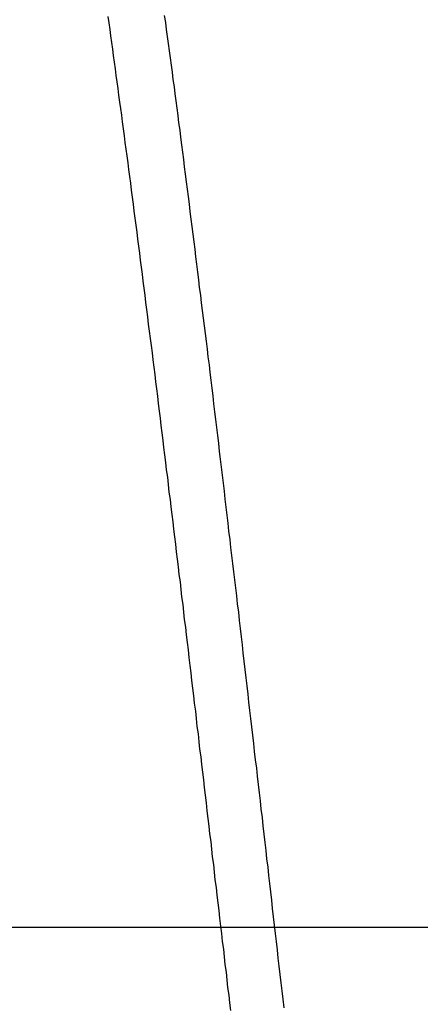
# Model space of a CAD drawing. Units: millimetres. Extents: x 255 to 658, y 98 to 378.
# Drawn here: x 460 to 461, y 247 to 251 of the extents above; entities that cross this region are included whole.
import ezdxf

# ---------------------------------------------------------------- set-up
doc = ezdxf.new("R2010")
doc.units = ezdxf.units.MM
doc.linetypes.add('AM_ISO08W050', pattern=[18, 12, -1.5, 3, -1.5])
doc.layers.add('AM_5', color=3, linetype='Continuous', lineweight=25)
doc.layers.add('AM_7', color=4, linetype='AM_ISO08W050', lineweight=25)
doc.layers.add('VISIBLE_NARROW__ISO_', color=7, linetype='Continuous')
doc.styles.get("Standard").update_dxf_attribs({"font": 'ISOCP.SHX', "bigfont": 'EXTFONT.SHX'})
doc.dimstyles.new('AM_ISO$0', dxfattribs={"dimtxt": 3.5, "dimasz": 2.5, "dimexe": 1, "dimexo": 1, "dimgap": 1.5, "dimtad": 1, "dimdsep": 46, "dimtxsty": 'Standard', "dimblk": 'OPEN30', "dimcen": 0, "dimclrd": 3, "dimclre": 3, "dimclrt": 2, "dimadec": 0, "dimazin": 2, "dimtp": 0.1, "dimtm": 0.1, "dimtfac": 0.71, "dimtmove": 0, "dimatfit": 3, "dimldrblk": 'OPEN30', "dimfxl": 0, "dimlwd": -1, "dimlwe": -1, "dimarcsym": 0})

# ---------------------------------------------------------------- blocks, each defined once
blk = doc.blocks.new('_Open30')
at = {"color": 0, "linetype": 'ByBlock', "lineweight": -2}
for p, q in [((-1, 0.2679), (0, 0)), ((0, 0), (-1, -0.2679)), ((0, 0), (-1, 0))]:
    blk.add_line(p, q, dxfattribs=at)
blk = doc.blocks.new('*D37')
at = {"layer": 'AM_5', "color": 3, "transparency": 16777216}
for p, q in [((438.0606, 255.7599), (438.0606, 267.7599)), ((492.0606, 248.6234), (492.0606, 267.7599)), ((440.5606, 266.7599), (489.5606, 266.7599))]:
    blk.add_line(p, q, dxfattribs=at)
at = {"layer": 'Defpoints', "color": 0, "transparency": 16777216}
for p in [(492.0606, 266.7599), (438.0606, 254.7599), (492.0606, 247.6234)]:
    blk.add_point(p, dxfattribs=at)
at = {"layer": 'AM_5', "color": 3, "transparency": 16777216, "xscale": 2.5, "yscale": 2.5, "zscale": 2.5, "rotation": 180}
blk.add_blockref('_Open30', (438.0606, 266.7599), dxfattribs=at)
at = {"layer": 'AM_5', "color": 3, "transparency": 16777216, "xscale": 2.5, "yscale": 2.5, "zscale": 2.5}
blk.add_blockref('_Open30', (492.0606, 266.7599), dxfattribs=at)
at = {"layer": 'AM_5', "color": 2, "transparency": 16777216, "insert": (465.0606, 270.0099), "char_height": 3.5, "attachment_point": 5}
blk.add_mtext('54', dxfattribs=at)

msp = doc.modelspace()

# ---------------------------------------------------------------- linework, layer by layer
at = {"layer": 'AM_7'}
for p, q in [((426.31162, 247.62337), (502.91644, 247.62337)), ((441.50537, 247.62337), (495.06064, 247.62337))]:
    msp.add_line(p, q, dxfattribs=at)
at = {"layer": 'VISIBLE_NARROW__ISO_'}
for points in [[(460.6877, 247.32411, 0), (460.6837, 247.35511, 0), (460.6807, 247.38611, 0), (460.6767, 247.41611, 0), (460.6727, 247.44711, 0), (460.6697, 247.47811, 0), (460.6657, 247.50811, 0), (460.6627, 247.53911, 0), (460.6587, 247.57011, 0), (460.6557, 247.60011, 0), (460.6517, 247.63111, 0), (460.6487, 247.66211, 0), (460.6447, 247.69311, 0), (460.6417, 247.72311, 0), (460.6377, 247.75411, 0), (460.6347, 247.78511, 0), (460.6307, 247.81511, 0), (460.6277, 247.84611, 0), (460.6237, 247.87711, 0), (460.6207, 247.90811, 0), (460.6167, 247.93811, 0), (460.6137, 247.96911, 0), (460.6097, 248.00011, 0), (460.6067, 248.03011, 0), (460.6027, 248.06111, 0), (460.5997, 248.09211, 0), (460.5957, 248.12211, 0), (460.5927, 248.15311, 0), (460.5887, 248.18411, 0), (460.5857, 248.21411, 0), (460.5817, 248.24511, 0), (460.5777, 248.27611, 0), (460.5747, 248.30611, 0), (460.5707, 248.33711, 0), (460.5677, 248.36711, 0), (460.5637, 248.39811, 0), (460.5607, 248.42811, 0), (460.5567, 248.45911, 0), (460.5537, 248.48911, 0), (460.5497, 248.52011, 0), (460.5467, 248.55011, 0), (460.5427, 248.58111, 0), (460.5397, 248.61111, 0), (460.5357, 248.64211, 0), (460.5327, 248.67211, 0), (460.5287, 248.70211, 0), (460.5257, 248.73311, 0), (460.5217, 248.76311, 0), (460.5187, 248.79311, 0), (460.5147, 248.82411, 0), (460.5117, 248.85411, 0), (460.5077, 248.88411, 0), (460.5047, 248.91411, 0), (460.5007, 248.94411, 0), (460.4967, 248.97411, 0), (460.4937, 249.00411, 0), (460.4897, 249.03411, 0), (460.4867, 249.06411, 0), (460.4827, 249.09411, 0), (460.4797, 249.12411, 0), (460.4757, 249.15411, 0), (460.4727, 249.18411, 0), (460.4687, 249.21411, 0), (460.4657, 249.24311, 0), (460.4617, 249.27311, 0), (460.4587, 249.30311, 0), (460.4547, 249.33211, 0), (460.4517, 249.36211, 0), (460.4477, 249.39111, 0), (460.4447, 249.42111, 0), (460.4407, 249.45011, 0), (460.4377, 249.48011, 0), (460.4337, 249.50911, 0), (460.4307, 249.53811, 0), (460.4267, 249.56811, 0), (460.4237, 249.59711, 0), (460.4197, 249.62611, 0), (460.4167, 249.65511, 0), (460.4127, 249.68411, 0), (460.4097, 249.71311, 0), (460.4057, 249.74211, 0), (460.4027, 249.77111, 0), (460.3987, 249.80011, 0), (460.3957, 249.82911, 0), (460.3917, 249.85711, 0), (460.3877, 249.88611, 0), (460.3847, 249.91511, 0), (460.3807, 249.94311, 0), (460.3777, 249.97211, 0), (460.3737, 250.00011, 0), (460.3707, 250.02911, 0), (460.3667, 250.05711, 0), (460.3637, 250.08611, 0), (460.3597, 250.11411, 0), (460.3567, 250.14211, 0), (460.3527, 250.17011, 0), (460.3497, 250.19811, 0), (460.3457, 250.22611, 0), (460.3427, 250.25411, 0), (460.3387, 250.28211, 0), (460.3357, 250.31011, 0), (460.3317, 250.33811, 0), (460.3287, 250.36511, 0), (460.3247, 250.39311, 0), (460.3217, 250.42111, 0), (460.3177, 250.44811, 0), (460.3147, 250.47611, 0), (460.3107, 250.50311, 0), (460.3077, 250.53011, 0), (460.3037, 250.55811, 0), (460.3007, 250.58511, 0), (460.2967, 250.61211, 0), (460.2937, 250.63911, 0), (460.2897, 250.66611, 0), (460.2867, 250.69311, 0), (460.2827, 250.72011, 0), (460.2797, 250.74611, 0), (460.2757, 250.77311, 0), (460.2727, 250.80011, 0), (460.2687, 250.82611, 0), (460.2657, 250.85311, 0), (460.2617, 250.87911, 0), (460.2577, 250.90611, 0), (460.2547, 250.93211, 0), (460.2507, 250.95811, 0), (460.2477, 250.98411, 0), (460.2437, 251.01011, 0)], [(460.6877, 247.32411, 0), (460.6837, 247.35511, 0), (460.6807, 247.38611, 0), (460.6767, 247.41611, 0), (460.6727, 247.44711, 0), (460.6697, 247.47811, 0), (460.6657, 247.50811, 0), (460.6627, 247.53911, 0), (460.6587, 247.57011, 0), (460.6557, 247.60011, 0), (460.6517, 247.63111, 0), (460.6487, 247.66211, 0), (460.6447, 247.69311, 0), (460.6417, 247.72311, 0), (460.6377, 247.75411, 0), (460.6347, 247.78511, 0), (460.6307, 247.81511, 0), (460.6277, 247.84611, 0), (460.6237, 247.87711, 0), (460.6207, 247.90811, 0), (460.6167, 247.93811, 0), (460.6137, 247.96911, 0), (460.6097, 248.00011, 0), (460.6067, 248.03011, 0), (460.6027, 248.06111, 0), (460.5997, 248.09211, 0), (460.5957, 248.12211, 0), (460.5927, 248.15311, 0), (460.5887, 248.18411, 0), (460.5857, 248.21411, 0), (460.5817, 248.24511, 0), (460.5777, 248.27611, 0), (460.5747, 248.30611, 0), (460.5707, 248.33711, 0), (460.5677, 248.36711, 0), (460.5637, 248.39811, 0), (460.5607, 248.42811, 0), (460.5567, 248.45911, 0), (460.5537, 248.48911, 0), (460.5497, 248.52011, 0), (460.5467, 248.55011, 0), (460.5427, 248.58111, 0), (460.5397, 248.61111, 0), (460.5357, 248.64211, 0), (460.5327, 248.67211, 0), (460.5287, 248.70211, 0), (460.5257, 248.73311, 0), (460.5217, 248.76311, 0), (460.5187, 248.79311, 0), (460.5147, 248.82411, 0), (460.5117, 248.85411, 0), (460.5077, 248.88411, 0), (460.5047, 248.91411, 0), (460.5007, 248.94411, 0), (460.4967, 248.97411, 0), (460.4937, 249.00411, 0), (460.4897, 249.03411, 0), (460.4867, 249.06411, 0), (460.4827, 249.09411, 0), (460.4797, 249.12411, 0), (460.4757, 249.15411, 0), (460.4727, 249.18411, 0), (460.4687, 249.21411, 0), (460.4657, 249.24311, 0), (460.4617, 249.27311, 0), (460.4587, 249.30311, 0), (460.4547, 249.33211, 0), (460.4517, 249.36211, 0), (460.4477, 249.39111, 0), (460.4447, 249.42111, 0), (460.4407, 249.45011, 0), (460.4377, 249.48011, 0), (460.4337, 249.50911, 0), (460.4307, 249.53811, 0), (460.4267, 249.56811, 0), (460.4237, 249.59711, 0), (460.4197, 249.62611, 0), (460.4167, 249.65511, 0), (460.4127, 249.68411, 0), (460.4097, 249.71311, 0), (460.4057, 249.74211, 0), (460.4027, 249.77111, 0), (460.3987, 249.80011, 0), (460.3957, 249.82911, 0), (460.3917, 249.85711, 0), (460.3877, 249.88611, 0), (460.3847, 249.91511, 0), (460.3807, 249.94311, 0), (460.3777, 249.97211, 0), (460.3737, 250.00011, 0), (460.3707, 250.02911, 0), (460.3667, 250.05711, 0), (460.3637, 250.08611, 0), (460.3597, 250.11411, 0), (460.3567, 250.14211, 0), (460.3527, 250.17011, 0), (460.3497, 250.19811, 0), (460.3457, 250.22611, 0), (460.3427, 250.25411, 0), (460.3387, 250.28211, 0), (460.3357, 250.31011, 0), (460.3317, 250.33811, 0), (460.3287, 250.36511, 0), (460.3247, 250.39311, 0), (460.3217, 250.42111, 0), (460.3177, 250.44811, 0), (460.3147, 250.47611, 0), (460.3107, 250.50311, 0), (460.3077, 250.53011, 0), (460.3037, 250.55811, 0), (460.3007, 250.58511, 0), (460.2967, 250.61211, 0), (460.2937, 250.63911, 0), (460.2897, 250.66611, 0), (460.2867, 250.69311, 0), (460.2827, 250.72011, 0), (460.2797, 250.74611, 0), (460.2757, 250.77311, 0), (460.2727, 250.80011, 0), (460.2687, 250.82611, 0), (460.2657, 250.85311, 0), (460.2617, 250.87911, 0), (460.2577, 250.90611, 0), (460.2547, 250.93211, 0), (460.2507, 250.95811, 0), (460.2477, 250.98411, 0), (460.2437, 251.01011, 0)], [(460.6877, 247.32411, 0), (460.6837, 247.35511, 0), (460.6807, 247.38611, 0), (460.6767, 247.41611, 0), (460.6727, 247.44711, 0), (460.6697, 247.47811, 0), (460.6657, 247.50811, 0), (460.6627, 247.53911, 0), (460.6587, 247.57011, 0), (460.6557, 247.60011, 0), (460.6517, 247.63111, 0), (460.6487, 247.66211, 0), (460.6447, 247.69311, 0), (460.6417, 247.72311, 0), (460.6377, 247.75411, 0), (460.6347, 247.78511, 0), (460.6307, 247.81511, 0), (460.6277, 247.84611, 0), (460.6237, 247.87711, 0), (460.6207, 247.90811, 0), (460.6167, 247.93811, 0), (460.6137, 247.96911, 0), (460.6097, 248.00011, 0), (460.6067, 248.03011, 0), (460.6027, 248.06111, 0), (460.5997, 248.09211, 0), (460.5957, 248.12211, 0), (460.5927, 248.15311, 0), (460.5887, 248.18411, 0), (460.5857, 248.21411, 0), (460.5817, 248.24511, 0), (460.5777, 248.27611, 0), (460.5747, 248.30611, 0), (460.5707, 248.33711, 0), (460.5677, 248.36711, 0), (460.5637, 248.39811, 0), (460.5607, 248.42811, 0), (460.5567, 248.45911, 0), (460.5537, 248.48911, 0), (460.5497, 248.52011, 0), (460.5467, 248.55011, 0), (460.5427, 248.58111, 0), (460.5397, 248.61111, 0), (460.5357, 248.64211, 0), (460.5327, 248.67211, 0), (460.5287, 248.70211, 0), (460.5257, 248.73311, 0), (460.5217, 248.76311, 0), (460.5187, 248.79311, 0), (460.5147, 248.82411, 0), (460.5117, 248.85411, 0), (460.5077, 248.88411, 0), (460.5047, 248.91411, 0), (460.5007, 248.94411, 0), (460.4967, 248.97411, 0), (460.4937, 249.00411, 0), (460.4897, 249.03411, 0), (460.4867, 249.06411, 0), (460.4827, 249.09411, 0), (460.4797, 249.12411, 0), (460.4757, 249.15411, 0), (460.4727, 249.18411, 0), (460.4687, 249.21411, 0), (460.4657, 249.24311, 0), (460.4617, 249.27311, 0), (460.4587, 249.30311, 0), (460.4547, 249.33211, 0), (460.4517, 249.36211, 0), (460.4477, 249.39111, 0), (460.4447, 249.42111, 0), (460.4407, 249.45011, 0), (460.4377, 249.48011, 0), (460.4337, 249.50911, 0), (460.4307, 249.53811, 0), (460.4267, 249.56811, 0), (460.4237, 249.59711, 0), (460.4197, 249.62611, 0), (460.4167, 249.65511, 0), (460.4127, 249.68411, 0), (460.4097, 249.71311, 0), (460.4057, 249.74211, 0), (460.4027, 249.77111, 0), (460.3987, 249.80011, 0), (460.3957, 249.82911, 0), (460.3917, 249.85711, 0), (460.3877, 249.88611, 0), (460.3847, 249.91511, 0), (460.3807, 249.94311, 0), (460.3777, 249.97211, 0), (460.3737, 250.00011, 0), (460.3707, 250.02911, 0), (460.3667, 250.05711, 0), (460.3637, 250.08611, 0), (460.3597, 250.11411, 0), (460.3567, 250.14211, 0), (460.3527, 250.17011, 0), (460.3497, 250.19811, 0), (460.3457, 250.22611, 0), (460.3427, 250.25411, 0), (460.3387, 250.28211, 0), (460.3357, 250.31011, 0), (460.3317, 250.33811, 0), (460.3287, 250.36511, 0), (460.3247, 250.39311, 0), (460.3217, 250.42111, 0), (460.3177, 250.44811, 0), (460.3147, 250.47611, 0), (460.3107, 250.50311, 0), (460.3077, 250.53011, 0), (460.3037, 250.55811, 0), (460.3007, 250.58511, 0), (460.2967, 250.61211, 0), (460.2937, 250.63911, 0), (460.2897, 250.66611, 0), (460.2867, 250.69311, 0), (460.2827, 250.72011, 0), (460.2797, 250.74611, 0), (460.2757, 250.77311, 0), (460.2727, 250.80011, 0), (460.2687, 250.82611, 0), (460.2657, 250.85311, 0), (460.2617, 250.87911, 0), (460.2577, 250.90611, 0), (460.2547, 250.93211, 0), (460.2507, 250.95811, 0), (460.2477, 250.98411, 0), (460.2437, 251.01011, 0)], [(460.0327, 251.00711, 0), (460.0357, 250.98311, 0), (460.0397, 250.95911, 0), (460.0427, 250.93511, 0), (460.0457, 250.91011, 0), (460.0497, 250.88611, 0), (460.0527, 250.86211, 0), (460.0557, 250.83711, 0), (460.0597, 250.81311, 0), (460.0627, 250.78811, 0), (460.0657, 250.76411, 0), (460.0697, 250.73911, 0), (460.0727, 250.71411, 0), (460.0757, 250.68911, 0), (460.0797, 250.66511, 0), (460.0827, 250.64011, 0), (460.0857, 250.61511, 0), (460.0897, 250.59011, 0), (460.0927, 250.56411, 0), (460.0957, 250.53911, 0), (460.0997, 250.51411, 0), (460.1027, 250.48911, 0), (460.1067, 250.46311, 0), (460.1097, 250.43811, 0), (460.1127, 250.41211, 0), (460.1167, 250.38711, 0), (460.1197, 250.36111, 0), (460.1227, 250.33611, 0), (460.1267, 250.31011, 0), (460.1297, 250.28411, 0), (460.1327, 250.25811, 0), (460.1367, 250.23211, 0), (460.1397, 250.20611, 0), (460.1427, 250.18011, 0), (460.1467, 250.15411, 0), (460.1497, 250.12811, 0), (460.1527, 250.10211, 0), (460.1567, 250.07611, 0), (460.1597, 250.05011, 0), (460.1627, 250.02311, 0), (460.1667, 249.99711, 0), (460.1697, 249.97111, 0), (460.1727, 249.94411, 0), (460.1767, 249.91811, 0), (460.1797, 249.89111, 0), (460.1827, 249.86411, 0), (460.1867, 249.83811, 0), (460.1897, 249.81111, 0), (460.1937, 249.78411, 0), (460.1967, 249.75711, 0), (460.1997, 249.73111, 0), (460.2037, 249.70411, 0), (460.2067, 249.67711, 0), (460.2097, 249.65011, 0), (460.2137, 249.62311, 0), (460.2167, 249.59611, 0), (460.2197, 249.56911, 0), (460.2237, 249.54111, 0), (460.2267, 249.51411, 0), (460.2297, 249.48711, 0), (460.2337, 249.46011, 0), (460.2367, 249.43211, 0), (460.2397, 249.40511, 0), (460.2437, 249.37811, 0), (460.2467, 249.35011, 0), (460.2497, 249.32311, 0), (460.2537, 249.29511, 0), (460.2567, 249.26811, 0), (460.2597, 249.24011, 0), (460.2637, 249.21211, 0), (460.2667, 249.18511, 0), (460.2707, 249.15711, 0), (460.2737, 249.12911, 0), (460.2767, 249.10211, 0), (460.2807, 249.07411, 0), (460.2837, 249.04611, 0), (460.2867, 249.01811, 0), (460.2907, 248.99011, 0), (460.2937, 248.96211, 0), (460.2967, 248.93411, 0), (460.3007, 248.90611, 0), (460.3037, 248.87811, 0), (460.3067, 248.85011, 0), (460.3107, 248.82211, 0), (460.3137, 248.79411, 0), (460.3167, 248.76611, 0), (460.3207, 248.73811, 0), (460.3237, 248.70911, 0), (460.3277, 248.68111, 0), (460.3307, 248.65311, 0), (460.3337, 248.62511, 0), (460.3377, 248.59611, 0), (460.3407, 248.56811, 0), (460.3437, 248.54011, 0), (460.3477, 248.51111, 0), (460.3507, 248.48311, 0), (460.3537, 248.45511, 0), (460.3577, 248.42611, 0), (460.3607, 248.39811, 0), (460.3637, 248.36911, 0), (460.3677, 248.34111, 0), (460.3707, 248.31211, 0), (460.3737, 248.28411, 0), (460.3777, 248.25611, 0), (460.3807, 248.22711, 0), (460.3847, 248.19911, 0), (460.3877, 248.17011, 0), (460.3907, 248.14211, 0), (460.3947, 248.11311, 0), (460.3977, 248.08511, 0), (460.4007, 248.05611, 0), (460.4047, 248.02711, 0), (460.4077, 247.99911, 0), (460.4107, 247.97011, 0), (460.4147, 247.94211, 0), (460.4177, 247.91311, 0), (460.4207, 247.88511, 0), (460.4247, 247.85611, 0), (460.4277, 247.82711, 0), (460.4307, 247.79911, 0), (460.4347, 247.77011, 0), (460.4377, 247.74211, 0), (460.4417, 247.71311, 0), (460.4447, 247.68511, 0), (460.4477, 247.65611, 0), (460.4517, 247.62711, 0), (460.4547, 247.59911, 0), (460.4577, 247.57011, 0), (460.4617, 247.54211, 0), (460.4647, 247.51311, 0), (460.4677, 247.48411, 0), (460.4717, 247.45611, 0), (460.4747, 247.42711, 0), (460.4777, 247.39911, 0), (460.4817, 247.37011, 0), (460.4847, 247.34211, 0), (460.4877, 247.31311, 0)], [(460.0327, 251.00711, 0), (460.0357, 250.98311, 0), (460.0397, 250.95911, 0), (460.0427, 250.93511, 0), (460.0457, 250.91011, 0), (460.0497, 250.88611, 0), (460.0527, 250.86211, 0), (460.0557, 250.83711, 0), (460.0597, 250.81311, 0), (460.0627, 250.78811, 0), (460.0657, 250.76411, 0), (460.0697, 250.73911, 0), (460.0727, 250.71411, 0), (460.0757, 250.68911, 0), (460.0797, 250.66511, 0), (460.0827, 250.64011, 0), (460.0857, 250.61511, 0), (460.0897, 250.59011, 0), (460.0927, 250.56411, 0), (460.0957, 250.53911, 0), (460.0997, 250.51411, 0), (460.1027, 250.48911, 0), (460.1067, 250.46311, 0), (460.1097, 250.43811, 0), (460.1127, 250.41211, 0), (460.1167, 250.38711, 0), (460.1197, 250.36111, 0), (460.1227, 250.33611, 0), (460.1267, 250.31011, 0), (460.1297, 250.28411, 0), (460.1327, 250.25811, 0), (460.1367, 250.23211, 0), (460.1397, 250.20611, 0), (460.1427, 250.18011, 0), (460.1467, 250.15411, 0), (460.1497, 250.12811, 0), (460.1527, 250.10211, 0), (460.1567, 250.07611, 0), (460.1597, 250.05011, 0), (460.1627, 250.02311, 0), (460.1667, 249.99711, 0), (460.1697, 249.97111, 0), (460.1727, 249.94411, 0), (460.1767, 249.91811, 0), (460.1797, 249.89111, 0), (460.1827, 249.86411, 0), (460.1867, 249.83811, 0), (460.1897, 249.81111, 0), (460.1937, 249.78411, 0), (460.1967, 249.75711, 0), (460.1997, 249.73111, 0), (460.2037, 249.70411, 0), (460.2067, 249.67711, 0), (460.2097, 249.65011, 0), (460.2137, 249.62311, 0), (460.2167, 249.59611, 0), (460.2197, 249.56911, 0), (460.2237, 249.54111, 0), (460.2267, 249.51411, 0), (460.2297, 249.48711, 0), (460.2337, 249.46011, 0), (460.2367, 249.43211, 0), (460.2397, 249.40511, 0), (460.2437, 249.37811, 0), (460.2467, 249.35011, 0), (460.2497, 249.32311, 0), (460.2537, 249.29511, 0), (460.2567, 249.26811, 0), (460.2597, 249.24011, 0), (460.2637, 249.21211, 0), (460.2667, 249.18511, 0), (460.2707, 249.15711, 0), (460.2737, 249.12911, 0), (460.2767, 249.10211, 0), (460.2807, 249.07411, 0), (460.2837, 249.04611, 0), (460.2867, 249.01811, 0), (460.2907, 248.99011, 0), (460.2937, 248.96211, 0), (460.2967, 248.93411, 0), (460.3007, 248.90611, 0), (460.3037, 248.87811, 0), (460.3067, 248.85011, 0), (460.3107, 248.82211, 0), (460.3137, 248.79411, 0), (460.3167, 248.76611, 0), (460.3207, 248.73811, 0), (460.3237, 248.70911, 0), (460.3277, 248.68111, 0), (460.3307, 248.65311, 0), (460.3337, 248.62511, 0), (460.3377, 248.59611, 0), (460.3407, 248.56811, 0), (460.3437, 248.54011, 0), (460.3477, 248.51111, 0), (460.3507, 248.48311, 0), (460.3537, 248.45511, 0), (460.3577, 248.42611, 0), (460.3607, 248.39811, 0), (460.3637, 248.36911, 0), (460.3677, 248.34111, 0), (460.3707, 248.31211, 0), (460.3737, 248.28411, 0), (460.3777, 248.25611, 0), (460.3807, 248.22711, 0), (460.3847, 248.19911, 0), (460.3877, 248.17011, 0), (460.3907, 248.14211, 0), (460.3947, 248.11311, 0), (460.3977, 248.08511, 0), (460.4007, 248.05611, 0), (460.4047, 248.02711, 0), (460.4077, 247.99911, 0), (460.4107, 247.97011, 0), (460.4147, 247.94211, 0), (460.4177, 247.91311, 0), (460.4207, 247.88511, 0), (460.4247, 247.85611, 0), (460.4277, 247.82711, 0), (460.4307, 247.79911, 0), (460.4347, 247.77011, 0), (460.4377, 247.74211, 0), (460.4417, 247.71311, 0), (460.4447, 247.68511, 0), (460.4477, 247.65611, 0), (460.4517, 247.62711, 0), (460.4547, 247.59911, 0), (460.4577, 247.57011, 0), (460.4617, 247.54211, 0), (460.4647, 247.51311, 0), (460.4677, 247.48411, 0), (460.4717, 247.45611, 0), (460.4747, 247.42711, 0), (460.4777, 247.39911, 0), (460.4817, 247.37011, 0), (460.4847, 247.34211, 0), (460.4877, 247.31311, 0)], [(460.0327, 251.00711, 0), (460.0357, 250.98311, 0), (460.0397, 250.95911, 0), (460.0427, 250.93511, 0), (460.0457, 250.91011, 0), (460.0497, 250.88611, 0), (460.0527, 250.86211, 0), (460.0557, 250.83711, 0), (460.0597, 250.81311, 0), (460.0627, 250.78811, 0), (460.0657, 250.76411, 0), (460.0697, 250.73911, 0), (460.0727, 250.71411, 0), (460.0757, 250.68911, 0), (460.0797, 250.66511, 0), (460.0827, 250.64011, 0), (460.0857, 250.61511, 0), (460.0897, 250.59011, 0), (460.0927, 250.56411, 0), (460.0957, 250.53911, 0), (460.0997, 250.51411, 0), (460.1027, 250.48911, 0), (460.1067, 250.46311, 0), (460.1097, 250.43811, 0), (460.1127, 250.41211, 0), (460.1167, 250.38711, 0), (460.1197, 250.36111, 0), (460.1227, 250.33611, 0), (460.1267, 250.31011, 0), (460.1297, 250.28411, 0), (460.1327, 250.25811, 0), (460.1367, 250.23211, 0), (460.1397, 250.20611, 0), (460.1427, 250.18011, 0), (460.1467, 250.15411, 0), (460.1497, 250.12811, 0), (460.1527, 250.10211, 0), (460.1567, 250.07611, 0), (460.1597, 250.05011, 0), (460.1627, 250.02311, 0), (460.1667, 249.99711, 0), (460.1697, 249.97111, 0), (460.1727, 249.94411, 0), (460.1767, 249.91811, 0), (460.1797, 249.89111, 0), (460.1827, 249.86411, 0), (460.1867, 249.83811, 0), (460.1897, 249.81111, 0), (460.1937, 249.78411, 0), (460.1967, 249.75711, 0), (460.1997, 249.73111, 0), (460.2037, 249.70411, 0), (460.2067, 249.67711, 0), (460.2097, 249.65011, 0), (460.2137, 249.62311, 0), (460.2167, 249.59611, 0), (460.2197, 249.56911, 0), (460.2237, 249.54111, 0), (460.2267, 249.51411, 0), (460.2297, 249.48711, 0), (460.2337, 249.46011, 0), (460.2367, 249.43211, 0), (460.2397, 249.40511, 0), (460.2437, 249.37811, 0), (460.2467, 249.35011, 0), (460.2497, 249.32311, 0), (460.2537, 249.29511, 0), (460.2567, 249.26811, 0), (460.2597, 249.24011, 0), (460.2637, 249.21211, 0), (460.2667, 249.18511, 0), (460.2707, 249.15711, 0), (460.2737, 249.12911, 0), (460.2767, 249.10211, 0), (460.2807, 249.07411, 0), (460.2837, 249.04611, 0), (460.2867, 249.01811, 0), (460.2907, 248.99011, 0), (460.2937, 248.96211, 0), (460.2967, 248.93411, 0), (460.3007, 248.90611, 0), (460.3037, 248.87811, 0), (460.3067, 248.85011, 0), (460.3107, 248.82211, 0), (460.3137, 248.79411, 0), (460.3167, 248.76611, 0), (460.3207, 248.73811, 0), (460.3237, 248.70911, 0), (460.3277, 248.68111, 0), (460.3307, 248.65311, 0), (460.3337, 248.62511, 0), (460.3377, 248.59611, 0), (460.3407, 248.56811, 0), (460.3437, 248.54011, 0), (460.3477, 248.51111, 0), (460.3507, 248.48311, 0), (460.3537, 248.45511, 0), (460.3577, 248.42611, 0), (460.3607, 248.39811, 0), (460.3637, 248.36911, 0), (460.3677, 248.34111, 0), (460.3707, 248.31211, 0), (460.3737, 248.28411, 0), (460.3777, 248.25611, 0), (460.3807, 248.22711, 0), (460.3847, 248.19911, 0), (460.3877, 248.17011, 0), (460.3907, 248.14211, 0), (460.3947, 248.11311, 0), (460.3977, 248.08511, 0), (460.4007, 248.05611, 0), (460.4047, 248.02711, 0), (460.4077, 247.99911, 0), (460.4107, 247.97011, 0), (460.4147, 247.94211, 0), (460.4177, 247.91311, 0), (460.4207, 247.88511, 0), (460.4247, 247.85611, 0), (460.4277, 247.82711, 0), (460.4307, 247.79911, 0), (460.4347, 247.77011, 0), (460.4377, 247.74211, 0), (460.4417, 247.71311, 0), (460.4447, 247.68511, 0), (460.4477, 247.65611, 0), (460.4517, 247.62711, 0), (460.4547, 247.59911, 0), (460.4577, 247.57011, 0), (460.4617, 247.54211, 0), (460.4647, 247.51311, 0), (460.4677, 247.48411, 0), (460.4717, 247.45611, 0), (460.4747, 247.42711, 0), (460.4777, 247.39911, 0), (460.4817, 247.37011, 0), (460.4847, 247.34211, 0), (460.4877, 247.31311, 0)]]:
    msp.add_polyline3d(points, dxfattribs=at)

# ---------------------------------------------------------------- dimensions: what is measured, and where the dimension line sits
at = {"layer": 'AM_5'}
dim = msp.add_linear_dim(base=(492.06064, 266.75987), p1=(438.06064, 254.75987), p2=(492.06064, 247.62337), dimstyle='AM_ISO$0', override={"dimdec": 1}, dxfattribs=at)
dim.commit()
dim.dimension.update_dxf_attribs({"geometry": '*D37', "text_midpoint": (465.06064, 270.00987)})

doc.saveas('drawing.dxf')
